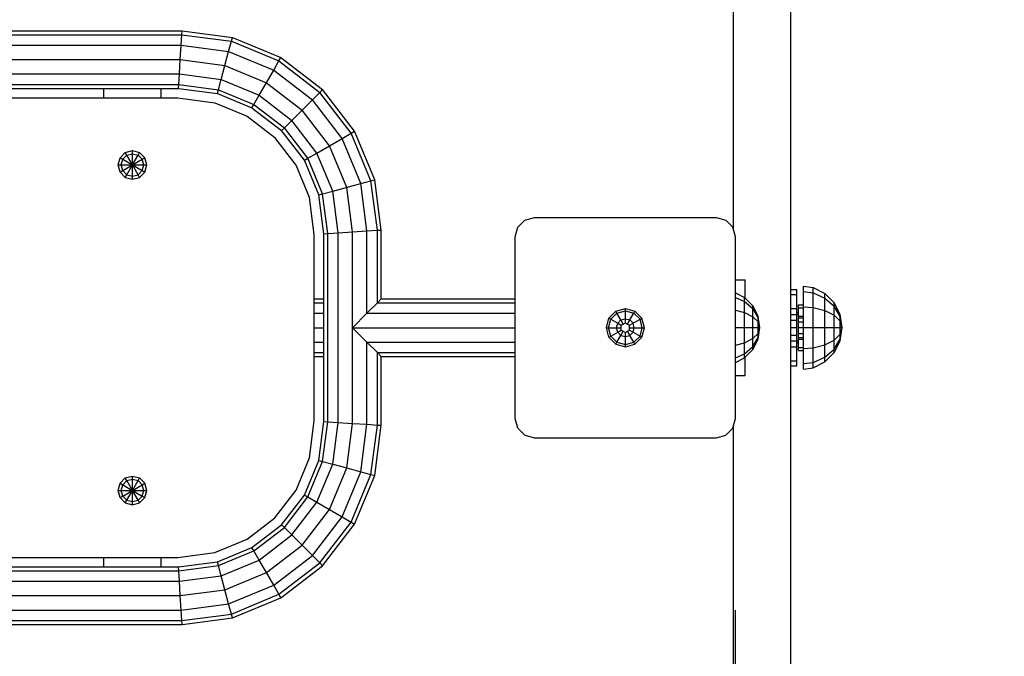
# Model space of a CAD drawing. Extents: x 0 to 14850, y 0 to 10500.
# Drawn here: x 7695 to 8209, y 5469 to 5802 of the extents above; entities that cross this region are included whole.
import ezdxf

# ---------------------------------------------------------------- set-up
doc = ezdxf.new("R2010")
doc.units = 0
doc.linetypes.add('DASHED', pattern=[19.05, 12.7, -6.35])
doc.layers.add('1', color=7, linetype='Continuous')
doc.layers.add('MASSE', color=7, linetype='Continuous')

msp = doc.modelspace()

# ---------------------------------------------------------------- linework, layer by layer
at = {"layer": '1', "color": 7}
for p, q in [((8067.96, 5691.96), (8067.96, 5862.68)), ((8097.96, 5660.74), (8097.96, 5862.68)), ((8068.96, 5665.74), (8073.96, 5665.74)), ((8073.96, 5656.2), (8073.96, 5665.74)), ((8101.96, 5645.93), (8104.46, 5645.93)), ((8101.96, 5643.74), (8104.46, 5643.74)), ((8101.96, 5637.74), (8104.46, 5637.74)), ((8101.96, 5635.54), (8104.46, 5635.54)), ((8073.96, 5615.74), (8073.96, 5625.27)), ((8097.96, 5418.79), (8097.96, 5620.74)), ((8068.96, 5615.74), (8073.96, 5615.74)), ((8067.96, 5418.79), (8067.96, 5589.5))]:
    msp.add_line(p, q, dxfattribs=at)
at = {"layer": '1'}
for p, q in [((7147.97, 5795.74), (7779.95, 5795.74)), ((7148.11, 5793.73), (7779.82, 5793.73)), ((7779.46, 5788.24), (7779.82, 5793.73)), ((7779.82, 5793.73), (7779.95, 5795.74)), ((7779.82, 5793.73), (7805.64, 5790.33)), ((7779.95, 5795.74), (7806.17, 5792.29)), ((7805.64, 5790.33), (7806.17, 5792.29)), ((7806.17, 5792.29), (7831.52, 5781.78)), ((7148.47, 5788.24), (7779.46, 5788.24)), ((7778.97, 5780.74), (7779.46, 5788.24)), ((7779.46, 5788.24), (7804.21, 5784.98)), ((7804.21, 5784.98), (7805.64, 5790.33)), ((7805.64, 5790.33), (7830.51, 5780.03)), ((7802.25, 5777.67), (7804.21, 5784.98)), ((7804.21, 5784.98), (7827.74, 5775.23)), ((7830.51, 5780.03), (7831.52, 5781.78)), ((7831.52, 5781.78), (7853.3, 5765.08)), ((7148.96, 5780.74), (7778.97, 5780.74)), ((7778.48, 5773.24), (7778.97, 5780.74)), ((7778.97, 5780.74), (7802.25, 5777.67)), ((7800.3, 5770.36), (7802.25, 5777.67)), ((7802.25, 5777.67), (7823.96, 5768.68)), ((7827.74, 5775.23), (7830.51, 5780.03)), ((7830.51, 5780.03), (7851.86, 5763.64)), ((7149.45, 5773.24), (7778.48, 5773.24)), ((7778.12, 5767.75), (7778.48, 5773.24)), ((7778.48, 5773.24), (7800.3, 5770.36)), ((7823.96, 5768.68), (7827.74, 5775.23)), ((7827.74, 5775.23), (7847.95, 5759.73)), ((7149.81, 5767.75), (7778.12, 5767.75)), ((7149.94, 5765.74), (7777.99, 5765.74)), ((7738.96, 5760.73), (7738.96, 5765.74)), ((7768.96, 5760.73), (7768.96, 5765.74)), ((7777.99, 5765.74), (7778.12, 5767.75)), ((7777.99, 5765.74), (7798.34, 5763.06)), ((7778.12, 5767.75), (7798.86, 5765.02)), ((7798.86, 5765.02), (7800.3, 5770.36)), ((7800.3, 5770.36), (7820.18, 5762.13)), ((7820.18, 5762.13), (7823.96, 5768.68)), ((7823.96, 5768.68), (7842.6, 5754.38)), ((7798.34, 5763.06), (7798.86, 5765.02)), ((7798.34, 5763.06), (7816.39, 5755.58)), ((7798.86, 5765.02), (7817.41, 5757.33)), ((7817.41, 5757.33), (7820.18, 5762.13)), ((7820.18, 5762.13), (7837.25, 5749.03)), ((7847.95, 5759.73), (7851.86, 5763.64)), ((7851.86, 5763.64), (7853.3, 5765.08)), ((7868.25, 5742.29), (7851.86, 5763.64)), ((7870, 5743.3), (7853.3, 5765.08)), ((7816.39, 5755.58), (7817.41, 5757.33)), ((7816.39, 5755.58), (7831.9, 5743.68)), ((7817.41, 5757.33), (7833.33, 5745.11)), ((7842.6, 5754.38), (7847.95, 5759.73)), ((7863.45, 5739.52), (7847.95, 5759.73)), ((7837.25, 5749.03), (7842.6, 5754.38)), ((7856.9, 5735.74), (7842.6, 5754.38)), ((7831.9, 5743.68), (7833.33, 5745.11)), ((7833.33, 5745.11), (7837.25, 5749.03)), ((7845.55, 5729.19), (7833.33, 5745.11)), ((7850.35, 5731.96), (7837.25, 5749.03)), ((7843.8, 5728.17), (7831.9, 5743.68)), ((7863.45, 5739.52), (7868.25, 5742.29)), ((7868.25, 5742.29), (7870, 5743.3)), ((7878.55, 5717.42), (7868.25, 5742.29)), ((7880.51, 5717.95), (7870, 5743.3)), ((7850.35, 5731.96), (7856.9, 5735.74)), ((7856.9, 5735.74), (7863.45, 5739.52)), ((7865.89, 5714.03), (7856.9, 5735.74)), ((7873.2, 5715.99), (7863.45, 5739.52)), ((7747.46, 5729.49), (7750.21, 5732.23)), ((7748.87, 5728.67), (7751.02, 5730.82)), ((7750.21, 5732.23), (7753.95, 5733.24)), ((7751.02, 5730.82), (7750.21, 5732.23)), ((7751.02, 5730.82), (7753.96, 5731.61)), ((7753.96, 5725.74), (7751.02, 5730.82)), ((7753.96, 5731.61), (7753.95, 5733.24)), ((7753.95, 5733.24), (7757.71, 5732.23)), ((7753.96, 5731.61), (7756.89, 5730.82)), ((7753.96, 5725.74), (7753.96, 5731.61)), ((7753.96, 5725.74), (7756.89, 5730.82)), ((7756.89, 5730.82), (7757.71, 5732.23)), ((7756.89, 5730.82), (7759.04, 5728.67)), ((7760.45, 5729.49), (7757.71, 5732.23)), ((7845.55, 5729.19), (7850.35, 5731.96)), ((7858.59, 5712.07), (7850.35, 5731.96)), ((7746.46, 5725.74), (7747.46, 5729.49)), ((7747.46, 5721.99), (7746.46, 5725.74)), ((7746.46, 5725.74), (7748.08, 5725.74)), ((7747.46, 5729.49), (7748.87, 5728.67)), ((7748.08, 5725.74), (7748.87, 5728.67)), ((7748.87, 5722.8), (7748.08, 5725.74)), ((7748.08, 5725.74), (7761.46, 5725.74)), ((7748.87, 5728.67), (7753.96, 5725.74)), ((7748.87, 5722.8), (7759.04, 5728.67)), ((7751.02, 5720.65), (7753.96, 5725.74)), ((7753.96, 5725.74), (7759.04, 5722.8)), ((7756.89, 5720.65), (7753.96, 5725.74)), ((7753.96, 5719.87), (7753.96, 5725.74)), ((7759.04, 5728.67), (7760.45, 5729.49)), ((7759.83, 5725.74), (7759.04, 5728.67)), ((7759.04, 5722.8), (7759.83, 5725.74)), ((7761.46, 5725.74), (7760.45, 5729.49)), ((7760.45, 5721.99), (7761.46, 5725.74)), ((7843.8, 5728.17), (7845.55, 5729.19)), ((7851.28, 5710.12), (7843.8, 5728.17)), ((7853.24, 5710.64), (7845.55, 5729.19)), ((7747.46, 5721.99), (7748.87, 5722.8)), ((7747.46, 5721.99), (7750.21, 5719.24)), ((7751.02, 5720.65), (7748.87, 5722.8)), ((7750.21, 5719.24), (7751.02, 5720.65)), ((7751.02, 5720.65), (7753.96, 5719.87)), ((7753.95, 5718.24), (7753.96, 5719.87)), ((7753.96, 5719.87), (7756.89, 5720.65)), ((7756.89, 5720.65), (7759.04, 5722.8)), ((7757.7, 5719.24), (7756.89, 5720.65)), ((7757.7, 5719.24), (7760.45, 5721.99)), ((7759.04, 5722.8), (7760.45, 5721.99)), ((7750.21, 5719.24), (7753.95, 5718.24)), ((7753.95, 5718.24), (7757.7, 5719.24)), ((7858.59, 5712.07), (7873.2, 5715.99)), ((7873.2, 5715.99), (7878.55, 5717.42)), ((7876.46, 5691.23), (7873.2, 5715.99)), ((7878.55, 5717.42), (7880.51, 5717.95)), ((7881.95, 5691.59), (7878.55, 5717.42)), ((7883.96, 5691.72), (7880.51, 5717.95)), ((7851.28, 5710.12), (7853.24, 5710.64)), ((7853.96, 5689.76), (7851.28, 5710.12)), ((7853.24, 5710.64), (7858.59, 5712.07)), ((7855.97, 5689.89), (7853.24, 5710.64)), ((7861.46, 5690.25), (7858.59, 5712.07)), ((7868.96, 5690.74), (7865.89, 5714.03)), ((7853.96, 5689.76), (7855.97, 5689.89)), ((7853.96, 5591.71), (7853.96, 5689.76)), ((7855.97, 5689.89), (7861.46, 5690.25)), ((7855.97, 5591.58), (7855.97, 5689.89)), ((7861.46, 5690.25), (7876.46, 5691.23)), ((7861.46, 5591.22), (7861.46, 5690.25)), ((7868.96, 5640.73), (7868.96, 5690.74)), ((7876.46, 5691.23), (7881.95, 5691.59)), ((7876.46, 5648.24), (7876.46, 5691.23)), ((7881.95, 5691.59), (7883.96, 5691.72)), ((7881.95, 5653.73), (7881.95, 5691.59)), ((7883.96, 5655.74), (7883.96, 5691.72)), ((7848.96, 5655.74), (7853.96, 5655.74)), ((7848.96, 5653.73), (7853.96, 5653.73)), ((7876.46, 5648.24), (7881.95, 5653.73)), ((7881.95, 5653.73), (7883.96, 5655.74)), ((7881.95, 5653.73), (7953.96, 5653.73)), ((7883.96, 5655.74), (7953.96, 5655.74)), ((7883.96, 5655.74), (7953.96, 5655.74)), ((8101.96, 5651.13), (8101.96, 5652.74)), ((8101.96, 5652.74), (8104.46, 5652.74)), ((7848.96, 5648.24), (7853.96, 5648.24)), ((7868.96, 5640.73), (7876.46, 5648.24)), ((7876.46, 5648.24), (7953.96, 5648.24)), ((8002.84, 5645.71), (8006.48, 5649.35)), ((8003.82, 5645.14), (8007.05, 5648.37)), ((8006.48, 5649.35), (8011.46, 5650.68)), ((8007.05, 5648.37), (8006.48, 5649.35)), ((8007.05, 5648.37), (8011.46, 5649.55)), ((8009.14, 5644.75), (8007.05, 5648.37)), ((8011.46, 5649.55), (8011.46, 5650.68)), ((8011.46, 5650.68), (8016.43, 5649.35)), ((8011.46, 5649.55), (8015.87, 5648.37)), ((8011.46, 5645.37), (8011.46, 5649.55)), ((8013.78, 5644.75), (8015.87, 5648.37)), ((8015.87, 5648.37), (8016.43, 5649.35)), ((8019.09, 5645.14), (8015.87, 5648.37)), ((8016.43, 5649.35), (8020.08, 5645.71)), ((8097.96, 5647.66), (8101.96, 5647.66)), ((8100.96, 5648.74), (8101.96, 5648.74)), ((8101.96, 5647.24), (8101.96, 5651.13)), ((8101.96, 5651.13), (8104.46, 5651.13)), ((8001.51, 5640.73), (8002.84, 5645.71)), ((8002.64, 5640.73), (8003.82, 5645.14)), ((8002.84, 5645.71), (8003.82, 5645.14)), ((8003.82, 5645.14), (8007.44, 5643.05)), ((8006.82, 5640.73), (8007.44, 5643.05)), ((8007.44, 5643.05), (8009.14, 5644.75)), ((8007.44, 5643.05), (8009.29, 5641.98)), ((8009.14, 5644.75), (8011.46, 5645.37)), ((8010.38, 5642.61), (8009.14, 5644.75)), ((8009.29, 5641.98), (8010.38, 5642.61)), ((8010.38, 5642.61), (8011.46, 5643.23)), ((8011.46, 5643.23), (8011.46, 5645.37)), ((8011.46, 5645.37), (8013.78, 5644.75)), ((8011.46, 5643.23), (8012.54, 5642.61)), ((8012.54, 5642.61), (8013.78, 5644.75)), ((8012.54, 5642.61), (8013.62, 5641.98)), ((8013.62, 5641.98), (8015.47, 5643.05)), ((8013.78, 5644.75), (8015.47, 5643.05)), ((8015.47, 5643.05), (8019.09, 5645.14)), ((8016.09, 5640.73), (8015.47, 5643.05)), ((8019.09, 5645.14), (8020.08, 5645.71)), ((8020.28, 5640.73), (8019.09, 5645.14)), ((8021.41, 5640.73), (8020.08, 5645.71)), ((8097.96, 5644.73), (8100.96, 5644.73)), ((8101.96, 5646.74), (8101.96, 5647.24)), ((8101.96, 5646.74), (8104.46, 5646.74)), ((8101.96, 5640.74), (8101.96, 5646.74)), ((8104.46, 5646.74), (8104.46, 5647.24)), ((7848.96, 5640.73), (7853.96, 5640.73)), ((7868.96, 5640.73), (7953.96, 5640.73)), ((7868.96, 5590.73), (7868.96, 5640.73)), ((7868.96, 5640.73), (7876.46, 5633.24)), ((8002.84, 5635.76), (8001.51, 5640.73)), ((8001.51, 5640.73), (8009.29, 5640.73)), ((8003.82, 5636.32), (8002.64, 5640.73)), ((8003.82, 5636.32), (8007.44, 5638.41)), ((8007.44, 5638.41), (8006.82, 5640.73)), ((8007.44, 5638.41), (8009.29, 5639.48)), ((8007.44, 5638.41), (8009.14, 5636.72)), ((8009.14, 5636.72), (8010.38, 5638.86)), ((8009.29, 5640.73), (8009.29, 5641.98)), ((8009.29, 5639.48), (8009.29, 5640.73)), ((8009.29, 5639.48), (8010.38, 5638.86)), ((8010.38, 5638.86), (8011.46, 5638.23)), ((8011.46, 5638.23), (8012.54, 5638.86)), ((8011.46, 5636.1), (8011.46, 5638.23)), ((8012.54, 5638.86), (8013.62, 5639.48)), ((8013.78, 5636.72), (8012.54, 5638.86)), ((8013.62, 5640.73), (8013.62, 5641.98)), ((8013.62, 5639.48), (8013.62, 5640.73)), ((8013.62, 5640.73), (8021.41, 5640.73)), ((8013.62, 5639.48), (8015.47, 5638.41)), ((8013.78, 5636.72), (8015.47, 5638.41)), ((8015.47, 5638.41), (8016.09, 5640.73)), ((8015.47, 5638.41), (8019.09, 5636.32)), ((8019.09, 5636.32), (8020.28, 5640.73)), ((8020.08, 5635.76), (8021.41, 5640.73)), ((8101.96, 5634.74), (8101.96, 5640.74)), ((8101.96, 5640.74), (8104.46, 5640.74)), ((7848.96, 5633.24), (7853.96, 5633.24)), ((7876.46, 5633.24), (7953.96, 5633.24)), ((7876.46, 5633.24), (7881.95, 5627.75)), ((7876.46, 5590.24), (7876.46, 5633.24)), ((8002.84, 5635.76), (8003.82, 5636.32)), ((8002.84, 5635.76), (8006.48, 5632.11)), ((8003.82, 5636.32), (8007.05, 5633.1)), ((8006.48, 5632.11), (8007.05, 5633.1)), ((8006.48, 5632.11), (8011.46, 5630.78)), ((8007.05, 5633.1), (8009.14, 5636.72)), ((8007.05, 5633.1), (8011.46, 5631.91)), ((8009.14, 5636.72), (8011.46, 5636.1)), ((8011.46, 5636.1), (8013.78, 5636.72)), ((8011.46, 5631.91), (8011.46, 5636.1)), ((8011.46, 5631.91), (8015.87, 5633.1)), ((8011.46, 5630.78), (8016.43, 5632.11)), ((8011.46, 5630.78), (8011.46, 5631.91)), ((8015.87, 5633.1), (8013.78, 5636.72)), ((8015.87, 5633.1), (8019.09, 5636.32)), ((8016.43, 5632.11), (8015.87, 5633.1)), ((8016.43, 5632.11), (8020.08, 5635.76)), ((8019.09, 5636.32), (8020.08, 5635.76)), ((8097.96, 5636.74), (8100.96, 5636.74)), ((8097.96, 5633.81), (8101.96, 5633.81)), ((8100.96, 5632.74), (8101.96, 5632.74)), ((8101.96, 5630.34), (8101.96, 5634.74)), ((8101.96, 5634.74), (8104.46, 5634.74)), ((8104.46, 5630.34), (8104.46, 5634.74)), ((7848.96, 5627.75), (7853.96, 5627.75)), ((7881.95, 5627.75), (7953.96, 5627.75)), ((7881.95, 5589.88), (7881.95, 5627.75)), ((7881.95, 5627.75), (7883.96, 5625.74)), ((8101.96, 5628.74), (8101.96, 5630.34)), ((8101.96, 5630.34), (8104.46, 5630.34)), ((8101.96, 5628.74), (8104.46, 5628.74)), ((8104.46, 5628.74), (8104.46, 5630.34)), ((7848.96, 5625.74), (7853.96, 5625.74)), ((7883.96, 5625.74), (7953.96, 5625.74)), ((7883.96, 5625.74), (7953.96, 5625.74)), ((7883.96, 5589.75), (7883.96, 5625.74)), ((7851.28, 5571.36), (7853.96, 5591.71)), ((7853.24, 5570.84), (7855.97, 5591.58)), ((7853.96, 5591.71), (7855.97, 5591.58)), ((7855.97, 5591.58), (7861.46, 5591.22)), ((7858.59, 5569.4), (7861.46, 5591.22)), ((7861.46, 5591.22), (7868.96, 5590.73)), ((7865.89, 5567.45), (7868.96, 5590.73)), ((7868.96, 5590.73), (7876.46, 5590.24)), ((7873.2, 5565.49), (7876.46, 5590.24)), ((7876.46, 5590.24), (7881.95, 5589.88)), ((7878.55, 5564.05), (7881.95, 5589.88)), ((7880.51, 5563.53), (7883.96, 5589.75)), ((7881.95, 5589.88), (7883.96, 5589.75)), ((7843.8, 5553.3), (7851.28, 5571.36)), ((7845.55, 5552.29), (7853.24, 5570.84)), ((7851.28, 5571.36), (7853.24, 5570.84)), ((7853.24, 5570.84), (7858.59, 5569.4)), ((7850.35, 5549.52), (7858.59, 5569.4)), ((7856.9, 5545.74), (7865.89, 5567.45)), ((7858.59, 5569.4), (7865.89, 5567.45)), ((7863.45, 5541.96), (7873.2, 5565.49)), ((7865.89, 5567.45), (7873.2, 5565.49)), ((7873.2, 5565.49), (7878.55, 5564.05)), ((7747.46, 5559.49), (7750.21, 5562.23)), ((7748.87, 5558.67), (7751.02, 5560.82)), ((7750.21, 5562.23), (7753.95, 5563.24)), ((7751.02, 5560.82), (7750.21, 5562.23)), ((7751.02, 5560.82), (7753.96, 5561.61)), ((7753.96, 5555.74), (7751.02, 5560.82)), ((7753.96, 5561.61), (7753.95, 5563.24)), ((7753.95, 5563.24), (7757.71, 5562.23)), ((7753.96, 5561.61), (7756.89, 5560.82)), ((7753.96, 5555.74), (7753.96, 5561.61)), ((7753.96, 5555.74), (7756.89, 5560.82)), ((7756.89, 5560.82), (7757.71, 5562.23)), ((7756.89, 5560.82), (7759.04, 5558.67)), ((7760.45, 5559.49), (7757.71, 5562.23)), ((7868.25, 5539.19), (7878.55, 5564.05)), ((7870, 5538.17), (7880.51, 5563.53)), ((7878.55, 5564.05), (7880.51, 5563.53)), ((7746.46, 5555.74), (7747.46, 5559.49)), ((7747.46, 5551.99), (7746.46, 5555.74)), ((7746.46, 5555.74), (7748.08, 5555.74)), ((7747.46, 5559.49), (7748.87, 5558.67)), ((7748.08, 5555.74), (7748.87, 5558.67)), ((7748.87, 5552.8), (7748.08, 5555.74)), ((7748.08, 5555.74), (7761.46, 5555.74)), ((7748.87, 5558.67), (7759.04, 5552.8)), ((7748.87, 5552.8), (7753.96, 5555.74)), ((7751.02, 5550.65), (7753.96, 5555.74)), ((7753.96, 5555.74), (7759.04, 5558.67)), ((7756.89, 5550.65), (7753.96, 5555.74)), ((7753.96, 5549.87), (7753.96, 5555.74)), ((7759.04, 5558.67), (7760.45, 5559.49)), ((7759.83, 5555.74), (7759.04, 5558.67)), ((7759.04, 5552.8), (7759.83, 5555.74)), ((7761.46, 5555.74), (7760.45, 5559.49)), ((7760.45, 5551.99), (7761.46, 5555.74)), ((7747.46, 5551.99), (7748.87, 5552.8)), ((7747.46, 5551.99), (7750.21, 5549.24)), ((7751.02, 5550.65), (7748.87, 5552.8)), ((7750.21, 5549.24), (7751.02, 5550.65)), ((7751.02, 5550.65), (7753.96, 5549.87)), ((7753.95, 5548.24), (7753.96, 5549.87)), ((7753.96, 5549.87), (7756.89, 5550.65)), ((7756.89, 5550.65), (7759.04, 5552.8)), ((7757.7, 5549.24), (7756.89, 5550.65)), ((7757.7, 5549.24), (7760.45, 5551.99)), ((7759.04, 5552.8), (7760.45, 5551.99)), ((7831.9, 5537.8), (7843.8, 5553.3)), ((7833.33, 5536.36), (7845.55, 5552.29)), ((7843.8, 5553.3), (7845.55, 5552.29)), ((7845.55, 5552.29), (7850.35, 5549.52)), ((7750.21, 5549.24), (7753.95, 5548.24)), ((7753.95, 5548.24), (7757.7, 5549.24)), ((7837.25, 5532.45), (7850.35, 5549.52)), ((7842.6, 5527.1), (7856.9, 5545.74)), ((7850.35, 5549.52), (7856.9, 5545.74)), ((7856.9, 5545.74), (7863.45, 5541.96)), ((7847.95, 5521.75), (7863.45, 5541.96)), ((7863.45, 5541.96), (7868.25, 5539.19)), ((7816.39, 5525.9), (7831.9, 5537.8)), ((7817.41, 5524.14), (7833.33, 5536.36)), ((7831.9, 5537.8), (7833.33, 5536.36)), ((7837.25, 5532.45), (7833.33, 5536.36)), ((7851.86, 5517.83), (7868.25, 5539.19)), ((7853.3, 5516.4), (7870, 5538.17)), ((7868.25, 5539.19), (7870, 5538.17)), ((7820.18, 5519.35), (7837.25, 5532.45)), ((7837.25, 5532.45), (7842.6, 5527.1)), ((7798.34, 5518.42), (7816.39, 5525.9)), ((7798.86, 5516.46), (7817.41, 5524.14)), ((7817.41, 5524.14), (7816.39, 5525.9)), ((7820.18, 5519.35), (7817.41, 5524.14)), ((7823.96, 5512.8), (7842.6, 5527.1)), ((7842.6, 5527.1), (7847.95, 5521.75)), ((7738.96, 5515.74), (7738.96, 5520.74)), ((7768.96, 5515.74), (7768.96, 5520.74)), ((7800.29, 5511.11), (7820.18, 5519.35)), ((7823.96, 5512.8), (7820.18, 5519.35)), ((7827.74, 5506.24), (7847.95, 5521.75)), ((7847.95, 5521.75), (7851.86, 5517.83)), ((7149.79, 5513.73), (7778.11, 5513.73)), ((7149.93, 5515.74), (7777.98, 5515.74)), ((7777.98, 5515.74), (7798.34, 5518.42)), ((7778.11, 5513.73), (7777.98, 5515.74)), ((7778.11, 5513.73), (7798.86, 5516.46)), ((7778.47, 5508.24), (7778.11, 5513.73)), ((7798.86, 5516.46), (7798.34, 5518.42)), ((7800.29, 5511.11), (7798.86, 5516.46)), ((7830.51, 5501.45), (7851.86, 5517.83)), ((7831.52, 5499.69), (7853.3, 5516.4)), ((7851.86, 5517.83), (7853.3, 5516.4)), ((7778.47, 5508.24), (7800.29, 5511.11)), ((7802.25, 5503.81), (7800.29, 5511.11)), ((7802.25, 5503.81), (7823.96, 5512.8)), ((7827.74, 5506.24), (7823.96, 5512.8)), ((7149.44, 5508.23), (7778.47, 5508.24)), ((7778.96, 5500.74), (7778.47, 5508.24)), ((7778.96, 5500.74), (7802.25, 5503.81)), ((7804.21, 5496.5), (7802.25, 5503.81)), ((7804.21, 5496.5), (7827.74, 5506.24)), ((7830.51, 5501.45), (7827.74, 5506.24)), ((7148.95, 5500.74), (7778.96, 5500.74)), ((7779.45, 5493.24), (7778.96, 5500.74)), ((7805.64, 5491.15), (7830.51, 5501.45)), ((7806.17, 5489.19), (7831.52, 5499.69)), ((7831.52, 5499.69), (7830.51, 5501.45)), ((7148.46, 5493.24), (7779.45, 5493.24)), ((7779.45, 5493.24), (7804.21, 5496.5)), ((7779.81, 5487.75), (7779.45, 5493.24)), ((7805.64, 5491.15), (7804.21, 5496.5)), ((7779.81, 5487.75), (7805.64, 5491.15)), ((7779.94, 5485.74), (7806.17, 5489.19)), ((7806.17, 5489.19), (7805.64, 5491.15)), ((7147.97, 5485.74), (7779.94, 5485.74)), ((7148.1, 5487.74), (7779.81, 5487.75)), ((7779.94, 5485.74), (7779.81, 5487.75))]:
    msp.add_line(p, q, dxfattribs=at)
at = {"layer": '1', "color": 1}
for p, q in [((7150.3, 5760.74), (7777.67, 5760.73)), ((7777.67, 5760.73), (7797.03, 5758.19)), ((7797.03, 5758.19), (7813.87, 5751.21)), ((7813.87, 5751.21), (7828.34, 5740.11)), ((7839.43, 5725.66), (7828.34, 5740.11)), ((7846.4, 5708.81), (7839.43, 5725.66)), ((7848.96, 5689.42), (7846.4, 5708.81)), ((7848.96, 5592.05), (7848.96, 5689.42)), ((8068.96, 5658.9), (8073.64, 5656.51)), ((8104.46, 5662.45), (8109.46, 5661.66)), ((8104.46, 5659.54), (8104.46, 5662.45)), ((8104.46, 5659.54), (8109.46, 5658.86)), ((8104.46, 5651.59), (8104.46, 5659.54)), ((8109.46, 5661.66), (8115.59, 5658.53)), ((8109.46, 5658.86), (8109.46, 5661.66)), ((8109.46, 5658.86), (8115.59, 5656.15)), ((8109.46, 5651.2), (8109.46, 5658.86)), ((8120.46, 5653.67), (8115.59, 5658.53)), ((8115.59, 5656.15), (8115.59, 5658.53)), ((8068.96, 5656.47), (8073.64, 5654.4)), ((8073.64, 5656.51), (8077.96, 5652.2)), ((8073.64, 5654.4), (8073.64, 5656.51)), ((8073.64, 5654.4), (8077.96, 5650.66)), ((8073.64, 5648.62), (8073.64, 5654.4)), ((8115.59, 5656.15), (8120.46, 5651.93)), ((8115.59, 5649.63), (8115.59, 5656.15)), ((8068.96, 5649.82), (8073.64, 5648.62)), ((8073.64, 5648.62), (8077.96, 5646.47)), ((8073.64, 5640.74), (8073.64, 5648.62)), ((8104.46, 5651.59), (8109.46, 5651.2)), ((8104.46, 5647.24), (8104.46, 5651.59)), ((8109.46, 5651.2), (8115.59, 5649.63)), ((8109.46, 5640.74), (8109.46, 5651.2)), ((8115.59, 5649.63), (8120.46, 5647.2)), ((8115.59, 5640.74), (8115.59, 5649.63)), ((8104.46, 5640.74), (8104.46, 5646.74)), ((8068.96, 5640.74), (8077.96, 5640.74)), ((8073.64, 5632.85), (8073.64, 5640.74)), ((8104.46, 5634.74), (8104.46, 5640.74)), ((8104.46, 5640.74), (8120.46, 5640.74)), ((8109.46, 5630.27), (8109.46, 5640.74)), ((8115.59, 5631.84), (8115.59, 5640.74)), ((8068.96, 5631.65), (8073.64, 5632.85)), ((8073.64, 5632.85), (8077.96, 5635)), ((8073.64, 5627.07), (8073.64, 5632.85)), ((8115.59, 5631.84), (8120.46, 5634.27)), ((8068.96, 5625.01), (8073.64, 5627.07)), ((8073.64, 5627.07), (8077.96, 5630.81)), ((8073.64, 5624.96), (8077.96, 5629.27)), ((8073.64, 5624.96), (8073.64, 5627.07)), ((8104.46, 5629.88), (8109.46, 5630.27)), ((8104.46, 5621.93), (8104.46, 5628.74)), ((8109.46, 5630.27), (8115.59, 5631.84)), ((8109.46, 5622.62), (8109.46, 5630.27)), ((8115.59, 5625.32), (8115.59, 5631.84)), ((8115.59, 5625.32), (8120.46, 5629.54)), ((8115.59, 5622.94), (8120.46, 5627.8)), ((8068.96, 5622.57), (8073.64, 5624.96)), ((8104.46, 5621.93), (8109.46, 5622.62)), ((8104.46, 5619.02), (8104.46, 5621.93)), ((8109.46, 5622.62), (8115.59, 5625.32)), ((8109.46, 5619.81), (8115.59, 5622.94)), ((8109.46, 5619.81), (8109.46, 5622.62)), ((8115.59, 5622.94), (8115.59, 5625.32)), ((8104.46, 5619.02), (8109.46, 5619.81)), ((7846.4, 5572.66), (7848.96, 5592.05)), ((7839.43, 5555.83), (7846.4, 5572.66)), ((7828.33, 5541.36), (7839.43, 5555.83)), ((7813.87, 5530.27), (7828.33, 5541.36)), ((7797.03, 5523.29), (7813.87, 5530.27)), ((7150.24, 5520.74), (7777.62, 5520.73)), ((7777.62, 5520.73), (7797.03, 5523.29))]:
    msp.add_line(p, q, dxfattribs=at)
at = {"layer": '1', "color": 5}
for p, q in [((7955.3, 5693.23), (7958.96, 5696.89)), ((7958.96, 5696.89), (7963.96, 5698.23)), ((7963.96, 5698.23), (8058.96, 5698.23)), ((8058.96, 5698.23), (8063.96, 5696.89)), ((8067.62, 5693.23), (8063.96, 5696.89)), ((7953.96, 5688.23), (7955.3, 5693.23)), ((8068.96, 5688.23), (8067.62, 5693.23)), ((7953.96, 5593.23), (7953.96, 5688.23)), ((8068.96, 5593.23), (8068.96, 5688.23)), ((7955.3, 5588.23), (7953.96, 5593.23)), ((8067.62, 5588.23), (8068.96, 5593.23)), ((7958.96, 5584.57), (7955.3, 5588.23)), ((8063.96, 5584.57), (8067.62, 5588.23)), ((7958.96, 5584.57), (7963.96, 5583.23)), ((7963.96, 5583.23), (8058.96, 5583.23)), ((8058.96, 5583.23), (8063.96, 5584.57))]:
    msp.add_line(p, q, dxfattribs=at)
at = {"layer": '1', "color": 40}
for p, q in [((8097.96, 5660.74), (8100.96, 5660.74)), ((8097.96, 5658.06), (8097.96, 5660.74)), ((8097.96, 5658.06), (8100.96, 5658.06)), ((8097.96, 5650.74), (8097.96, 5658.06)), ((8100.96, 5658.06), (8100.96, 5660.74)), ((8100.96, 5650.74), (8100.96, 5658.06)), ((8123.58, 5647.53), (8120.46, 5653.67)), ((8120.46, 5651.93), (8120.46, 5653.67)), ((8080.73, 5646.76), (8077.96, 5652.2)), ((8077.96, 5650.66), (8077.96, 5652.2)), ((8080.73, 5645.95), (8077.96, 5650.66)), ((8077.96, 5646.47), (8077.96, 5650.66)), ((8097.96, 5650.74), (8100.96, 5650.74)), ((8100.96, 5640.74), (8100.96, 5650.74)), ((8123.58, 5646.62), (8120.46, 5651.93)), ((8120.46, 5647.2), (8120.46, 5651.93)), ((8123.58, 5646.62), (8123.58, 5647.53)), ((8124.66, 5640.74), (8123.58, 5647.53)), ((8077.96, 5646.47), (8080.73, 5643.75)), ((8077.96, 5640.74), (8077.96, 5646.47)), ((8080.73, 5645.95), (8080.73, 5646.76)), ((8081.68, 5640.74), (8080.73, 5646.76)), ((8080.73, 5643.75), (8080.73, 5645.95)), ((8081.68, 5640.74), (8080.73, 5645.95)), ((8080.73, 5640.74), (8080.73, 5643.75)), ((8081.68, 5640.74), (8080.73, 5643.75)), ((8097.96, 5640.74), (8097.96, 5645.74)), ((8120.46, 5647.2), (8123.58, 5644.13)), ((8120.46, 5640.74), (8120.46, 5647.2)), ((8123.58, 5644.13), (8123.58, 5646.62)), ((8124.66, 5640.74), (8123.58, 5646.62)), ((8123.58, 5640.74), (8123.58, 5644.13)), ((8124.66, 5640.74), (8123.58, 5644.13)), ((8077.96, 5635), (8077.96, 5640.74)), ((8077.96, 5640.74), (8081.68, 5640.74)), ((8077.96, 5635), (8080.73, 5637.72)), ((8080.73, 5634.71), (8081.68, 5640.74)), ((8080.73, 5635.52), (8081.68, 5640.74)), ((8080.73, 5637.72), (8080.73, 5640.74)), ((8080.73, 5637.72), (8081.68, 5640.74)), ((8080.73, 5635.52), (8080.73, 5637.72)), ((8097.96, 5630.74), (8097.96, 5640.74)), ((8097.96, 5640.74), (8100.96, 5640.74)), ((8100.96, 5630.74), (8100.96, 5640.74)), ((8120.46, 5634.27), (8120.46, 5640.74)), ((8120.46, 5640.74), (8124.66, 5640.74)), ((8120.46, 5634.27), (8123.58, 5637.34)), ((8123.58, 5633.94), (8124.66, 5640.74)), ((8123.58, 5634.85), (8124.66, 5640.74)), ((8123.58, 5637.34), (8123.58, 5640.74)), ((8123.58, 5637.34), (8124.66, 5640.74)), ((8123.58, 5634.85), (8123.58, 5637.34)), ((8077.96, 5630.81), (8080.73, 5635.52)), ((8077.96, 5630.81), (8077.96, 5635)), ((8077.96, 5629.27), (8080.73, 5634.71)), ((8080.73, 5634.71), (8080.73, 5635.52)), ((8120.46, 5629.54), (8123.58, 5634.85)), ((8120.46, 5629.54), (8120.46, 5634.27)), ((8120.46, 5627.8), (8123.58, 5633.94)), ((8123.58, 5633.94), (8123.58, 5634.85)), ((8077.96, 5629.27), (8077.96, 5630.81)), ((8097.96, 5630.74), (8100.96, 5630.74)), ((8097.96, 5623.41), (8097.96, 5630.74)), ((8100.96, 5623.41), (8100.96, 5630.74)), ((8120.46, 5627.8), (8120.46, 5629.54)), ((8097.96, 5623.41), (8100.96, 5623.41)), ((8097.96, 5620.74), (8097.96, 5623.41)), ((8100.96, 5620.74), (8100.96, 5623.41)), ((8097.96, 5620.74), (8100.96, 5620.74))]:
    msp.add_line(p, q, dxfattribs=at)
at = {"layer": '1', "color": 9}
for p, q in [((8097.96, 5649.4), (8097.96, 5650.74)), ((8097.96, 5645.74), (8097.96, 5649.4))]:
    msp.add_line(p, q, dxfattribs=at)
at = {"layer": '1', "color": 5, "linetype": 'DASHED'}
msp.add_lwpolyline([(6915.19, 7139.97, 1), (6915.19, 4139.97), (8010.19, 4139.97, 1.000002), (8010.19, 7139.97), (6917.64, 7139.97)], format="xyb", dxfattribs=at)
at = {"layer": 'MASSE', "color": 7, "linetype": 'Continuous'}
msp.add_line((8068.88, 5493.23), (8068.39, 4901.47), dxfattribs=at)

doc.saveas('drawing.dxf')
